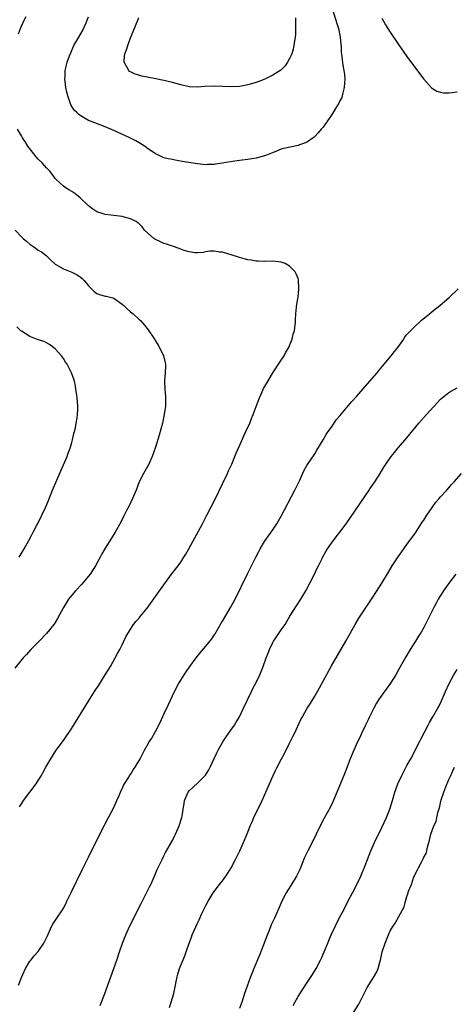
# Model space of a CAD drawing. Units: inches. Extents: x 2619000 to 2622000, y 1473000 to 1476000.
# Drawn here: x 2619409 to 2619512, y 1474762 to 1474997 of the extents above; entities that cross this region are included whole.
import ezdxf

# ---------------------------------------------------------------- set-up
doc = ezdxf.new("R2010")
doc.units = ezdxf.units.IN
doc.header["$MEASUREMENT"] = 0
doc.layers.add('LD26191473_10ft', color=254, linetype='Continuous')

msp = doc.modelspace()

# ---------------------------------------------------------------- linework, layer by layer
at = {"layer": 'LD26191473_10ft'}
for points, elevation in [([(2619408.28, 1474993.72), (2619408.76, 1474995), (2619409.68, 1474997), (2619410.14, 1474997.86)], 8880), ([(2619483.39, 1474999), (2619484.05, 1474997), (2619484.26, 1474996.26), (2619484.62, 1474995), (2619485.06, 1474993), (2619485.24, 1474991.24), (2619485.3, 1474991), (2619485.33, 1474989.33), (2619485.38, 1474989), (2619485.53, 1474987.53), (2619485.71, 1474986.29), (2619485.96, 1474985), (2619486.06, 1474984.06), (2619486.14, 1474983), (2619486.06, 1474982.06), (2619486.04, 1474981), (2619485.66, 1474979.66), (2619485.56, 1474979), (2619485.43, 1474978.57), (2619485, 1474977.79), (2619484.75, 1474977.25), (2619483.97, 1474975.97), (2619483.26, 1474974.74), (2619483, 1474974.37), (2619482.46, 1474973.54), (2619482.03, 1474973), (2619481, 1474971.52), (2619480.53, 1474971), (2619479.84, 1474970.16), (2619479, 1474969.25), (2619478.86, 1474969.14), (2619477, 1474967.88), (2619475.31, 1474967.31), (2619475, 1474967.18), (2619471.59, 1474966.41), (2619471, 1474966.23), (2619469.7, 1474965.7), (2619468.65, 1474965.35), (2619467.89, 1474965), (2619467, 1474964.65), (2619465, 1474964.09), (2619463.98, 1474963.98), (2619463, 1474963.77), (2619461.67, 1474963.67), (2619461, 1474963.55), (2619459.34, 1474963.34), (2619457.39, 1474963), (2619457, 1474962.92), (2619455.34, 1474962.66), (2619455, 1474962.59), (2619453.42, 1474962.58), (2619453, 1474962.56), (2619451, 1474962.78), (2619447.34, 1474963.35), (2619445.64, 1474963.64), (2619445, 1474963.77), (2619443.98, 1474963.98), (2619443, 1474964.24), (2619442.47, 1474964.47), (2619441.42, 1474965), (2619441, 1474965.17), (2619439, 1474966.52), (2619438.73, 1474966.73), (2619438.35, 1474967), (2619437.52, 1474967.52), (2619436.25, 1474968.25), (2619434.86, 1474969), (2619431, 1474970.74), (2619429, 1474971.57), (2619426.51, 1474972.51), (2619425.23, 1474973), (2619425, 1474973.1), (2619423, 1474974.3), (2619422.6, 1474974.6), (2619422.22, 1474975), (2619421.58, 1474975.58), (2619420.8, 1474976.8), (2619420.65, 1474977.35), (2619420.03, 1474979), (2619419.82, 1474979.82), (2619419.6, 1474981), (2619419.38, 1474983), (2619419.42, 1474983.42), (2619419.46, 1474985), (2619419.72, 1474986.28), (2619419.93, 1474987), (2619420.49, 1474988.49), (2619420.75, 1474989.25), (2619421.53, 1474991), (2619422.65, 1474993), (2619423.53, 1474994.47), (2619424.41, 1474996.41), (2619424.69, 1474997), (2619425, 1474997.77)], 8890), ([(2619474.4, 1474997.6), (2619474.4, 1474997), (2619474.37, 1474996.37), (2619474.43, 1474995), (2619474.4, 1474993.6), (2619474.31, 1474993), (2619474.12, 1474992.12), (2619473.99, 1474991), (2619473.86, 1474990.14), (2619473.49, 1474989), (2619473, 1474987.85), (2619472.52, 1474987), (2619471.9, 1474986.1), (2619470.87, 1474985.13), (2619469, 1474983.89), (2619467.06, 1474982.94), (2619465.63, 1474982.37), (2619465, 1474982.15), (2619463, 1474981.57), (2619461, 1474981.22), (2619459, 1474981.1), (2619455, 1474981.28), (2619452.79, 1474981.21), (2619451, 1474981.08), (2619449, 1474981.16), (2619447, 1474981.59), (2619445, 1474982.15), (2619443, 1474982.66), (2619441.05, 1474983.05), (2619439, 1474983.42), (2619437.69, 1474983.69), (2619437, 1474983.87), (2619436.16, 1474984.16), (2619435, 1474984.68), (2619434.81, 1474984.81), (2619434.59, 1474985), (2619434.23, 1474985.77), (2619433.5, 1474987), (2619433.47, 1474987.47), (2619433.69, 1474989), (2619434.08, 1474989.92), (2619434.36, 1474991), (2619435, 1474992.78), (2619435.66, 1474994.34), (2619436.73, 1474997), (2619437, 1474997.63)], 8900), ([(2619495, 1474997.52), (2619495.9, 1474995.9), (2619497, 1474994.15), (2619499, 1474991.21), (2619501, 1474988.37), (2619503, 1474985.61), (2619505, 1474982.99), (2619506.88, 1474980.88), (2619508.1, 1474980.1), (2619509, 1474979.88), (2619509.73, 1474979.73), (2619511, 1474979.73), (2619511.79, 1474979.79), (2619513, 1474979.96)], 8880), ([(2619408.5, 1474809.5), (2619409, 1474810.23), (2619409.49, 1474811), (2619412.51, 1474815), (2619413, 1474815.77), (2619413.76, 1474817), (2619414.21, 1474817.79), (2619414.85, 1474819), (2619415.97, 1474821), (2619417.25, 1474823), (2619419, 1474825.37), (2619421, 1474828.29), (2619422.72, 1474831), (2619425, 1474834.72), (2619426.46, 1474837), (2619427.47, 1474838.54), (2619429, 1474840.96), (2619430.23, 1474843), (2619431.37, 1474845), (2619431.93, 1474846.07), (2619432.44, 1474847), (2619433, 1474848.13), (2619433.45, 1474849), (2619433.93, 1474850.07), (2619435, 1474851.83), (2619435.77, 1474853), (2619436.32, 1474853.68), (2619437, 1474854.43), (2619437.44, 1474855), (2619439, 1474856.9), (2619441, 1474859.66), (2619443.33, 1474863), (2619444.81, 1474865), (2619446.39, 1474867), (2619447, 1474867.85), (2619447.76, 1474869), (2619448.23, 1474869.77), (2619448.92, 1474871), (2619452.18, 1474877), (2619453.25, 1474879), (2619454.29, 1474881), (2619455.29, 1474883), (2619457, 1474886.48), (2619458.2, 1474889), (2619458.43, 1474889.57), (2619459.17, 1474891.17), (2619459.94, 1474893), (2619460.22, 1474893.78), (2619461, 1474895.53), (2619462.05, 1474897.95), (2619462.57, 1474899), (2619463.5, 1474901), (2619463.89, 1474902.11), (2619464.31, 1474903), (2619465, 1474904.91), (2619465.79, 1474907), (2619466.42, 1474908.42), (2619466.79, 1474909.21), (2619467, 1474909.63), (2619467.53, 1474910.47), (2619469, 1474912.98), (2619471, 1474915.99), (2619471.65, 1474917), (2619472.11, 1474917.89), (2619472.79, 1474919), (2619473, 1474919.49), (2619473.61, 1474921), (2619473.86, 1474922.14), (2619474.15, 1474923), (2619474.37, 1474925), (2619474.41, 1474925.59), (2619474.46, 1474927), (2619474.63, 1474928.63), (2619474.68, 1474929.32), (2619475.01, 1474931.01), (2619475.21, 1474933), (2619475.09, 1474935.09), (2619475, 1474935.41), (2619474.57, 1474936.57), (2619474.3, 1474937), (2619473, 1474938.38), (2619471.89, 1474939), (2619471.24, 1474939.24), (2619471, 1474939.31), (2619469, 1474939.57), (2619467, 1474939.51), (2619465.54, 1474939.54), (2619465, 1474939.54), (2619463.8, 1474939.8), (2619463, 1474939.89), (2619462.16, 1474940.16), (2619461, 1474940.43), (2619460.59, 1474940.59), (2619457, 1474941.73), (2619456.24, 1474941.76), (2619455, 1474941.99), (2619453.97, 1474941.97), (2619453, 1474941.79), (2619452.36, 1474941.64), (2619451, 1474941.57), (2619450.4, 1474941.6), (2619449, 1474941.79), (2619447.86, 1474942.14), (2619447, 1474942.44), (2619446.6, 1474942.6), (2619445, 1474943.14), (2619443.64, 1474943.64), (2619443, 1474943.82), (2619442.18, 1474944.18), (2619440.83, 1474944.83), (2619440.58, 1474945), (2619438.34, 1474947), (2619437.77, 1474947.77), (2619437, 1474948.53), (2619436.74, 1474948.74), (2619436.34, 1474949), (2619435, 1474949.7), (2619434.13, 1474949.87), (2619433, 1474950.2), (2619429, 1474950.69), (2619428.04, 1474951), (2619427.23, 1474951.23), (2619427, 1474951.32), (2619425.99, 1474951.99), (2619425, 1474952.74), (2619423, 1474954.64), (2619421.7, 1474955.7), (2619421, 1474956.19), (2619420.48, 1474956.48), (2619419.63, 1474957), (2619419, 1474957.44), (2619417.24, 1474959), (2619417, 1474959.29), (2619416.3, 1474960.3), (2619415.77, 1474961), (2619415, 1474961.83), (2619413.97, 1474963), (2619413, 1474963.92), (2619412.49, 1474964.48), (2619410.53, 1474967), (2619409.94, 1474967.94), (2619409.24, 1474969), (2619409, 1474969.42), (2619408.02, 1474971)], 8880), ([(2619407.49, 1474947), (2619409, 1474945.41), (2619409.41, 1474945), (2619410.24, 1474944.24), (2619411, 1474943.65), (2619411.96, 1474943), (2619413, 1474942.23), (2619413.77, 1474941.77), (2619414.78, 1474941), (2619415.89, 1474939.89), (2619417, 1474938.9), (2619417.21, 1474938.79), (2619419, 1474937.77), (2619421, 1474936.94), (2619422.28, 1474936.28), (2619423, 1474935.81), (2619423.47, 1474935.47), (2619423.97, 1474935), (2619425, 1474933.7), (2619425.67, 1474933), (2619426.37, 1474932.37), (2619427, 1474931.88), (2619427.64, 1474931.64), (2619429, 1474931.26), (2619429.2, 1474931.2), (2619430.8, 1474930.8), (2619431, 1474930.72), (2619433, 1474929.32), (2619433.39, 1474929), (2619434.19, 1474928.19), (2619435, 1474927.48), (2619435.63, 1474927), (2619437, 1474925.73), (2619437.4, 1474925.4), (2619438.33, 1474924.33), (2619439.21, 1474923.21), (2619440.75, 1474921), (2619440.84, 1474920.84), (2619441, 1474920.58), (2619441.58, 1474919.58), (2619441.94, 1474919), (2619442.93, 1474917), (2619443.31, 1474915.31), (2619443.36, 1474915), (2619443.34, 1474914.66), (2619443.28, 1474913), (2619443.11, 1474911), (2619443.2, 1474909), (2619443.38, 1474907.38), (2619443.4, 1474907), (2619443.38, 1474906.62), (2619443.39, 1474905), (2619443.09, 1474903), (2619442.63, 1474901), (2619441.89, 1474898.11), (2619441, 1474895.23), (2619440.21, 1474893), (2619439.28, 1474891), (2619438.15, 1474889), (2619437.11, 1474887), (2619436.33, 1474885), (2619435.51, 1474883), (2619434.7, 1474881.3), (2619433.98, 1474879.98), (2619433.31, 1474878.69), (2619432.67, 1474877.33), (2619431.39, 1474875), (2619430.47, 1474873.53), (2619429, 1474871.21), (2619428.18, 1474869.82), (2619427.79, 1474869), (2619426.69, 1474867), (2619425.39, 1474865), (2619423.72, 1474863), (2619423.37, 1474862.63), (2619421.88, 1474861), (2619421, 1474859.96), (2619420.24, 1474859), (2619419.75, 1474858.25), (2619419.03, 1474857), (2619417.61, 1474854.39), (2619417, 1474853.42), (2619416.71, 1474853), (2619415, 1474850.85), (2619413.26, 1474849), (2619411.26, 1474847), (2619410.18, 1474845.82), (2619409.44, 1474845), (2619407.41, 1474842.59)], 8870), ([(2619408.32, 1474767), (2619409, 1474768.88), (2619409.92, 1474771), (2619411, 1474772.73), (2619411.2, 1474773), (2619412.02, 1474773.98), (2619413, 1474775.07), (2619414.33, 1474777), (2619415.21, 1474778.79), (2619416.17, 1474781), (2619416.48, 1474781.52), (2619417.45, 1474783), (2619418.81, 1474785), (2619419, 1474785.35), (2619419.57, 1474786.43), (2619419.86, 1474787), (2619420.86, 1474789.14), (2619423.48, 1474794.52), (2619425, 1474797.49), (2619425.49, 1474798.52), (2619427, 1474801.46), (2619427.49, 1474802.51), (2619428.83, 1474805.17), (2619429, 1474805.47), (2619429.76, 1474807), (2619431, 1474809.37), (2619431.78, 1474811), (2619432.38, 1474812.38), (2619432.74, 1474813.26), (2619433, 1474813.79), (2619433.37, 1474814.63), (2619433.58, 1474815), (2619434.58, 1474816.58), (2619434.89, 1474817.11), (2619435, 1474817.25), (2619435.68, 1474818.32), (2619436.15, 1474819), (2619437.31, 1474821), (2619438.36, 1474823), (2619439, 1474824.16), (2619439.49, 1474825), (2619440.08, 1474825.92), (2619441, 1474827.5), (2619442.19, 1474829.81), (2619443, 1474831.58), (2619444.05, 1474833.95), (2619445, 1474835.97), (2619445.51, 1474837), (2619446.59, 1474839), (2619447, 1474839.69), (2619447.83, 1474841), (2619448.3, 1474841.7), (2619449.21, 1474843), (2619450.69, 1474845), (2619451.71, 1474846.29), (2619453, 1474847.81), (2619454.43, 1474849.57), (2619455, 1474850.4), (2619455.23, 1474850.77), (2619456.69, 1474853.31), (2619457, 1474853.79), (2619457.44, 1474854.56), (2619458.9, 1474857), (2619459.97, 1474859), (2619462.94, 1474865.06), (2619464.95, 1474869.05), (2619465.63, 1474870.37), (2619465.97, 1474871), (2619467, 1474872.75), (2619467.91, 1474874.09), (2619469, 1474875.56), (2619469.96, 1474877), (2619471, 1474878.77), (2619474.24, 1474885), (2619475, 1474886.62), (2619475.4, 1474887.4), (2619476.37, 1474889.63), (2619477.09, 1474890.91), (2619479, 1474893.65), (2619479.51, 1474894.49), (2619480.98, 1474897.02), (2619481.72, 1474898.28), (2619482.21, 1474899), (2619483, 1474900.05), (2619484.2, 1474901.8), (2619485, 1474902.71), (2619486.93, 1474905.07), (2619487.84, 1474906.16), (2619489, 1474907.41), (2619491, 1474909.69), (2619493.86, 1474913), (2619494.37, 1474913.63), (2619495.58, 1474915), (2619497.26, 1474917), (2619497.98, 1474918.02), (2619498.81, 1474919), (2619500.21, 1474921), (2619500.49, 1474921.51), (2619501, 1474922.06), (2619501.4, 1474922.6), (2619501.85, 1474923), (2619503, 1474924.18), (2619503.98, 1474925), (2619504.5, 1474925.5), (2619505.58, 1474926.42), (2619506.36, 1474927), (2619507, 1474927.55), (2619508.82, 1474929), (2619511.17, 1474931), (2619513.21, 1474933)], 8890), ([(2619408.46, 1474869), (2619409.67, 1474871), (2619410.73, 1474873), (2619411.53, 1474874.47), (2619411.79, 1474875), (2619412.66, 1474876.66), (2619412.91, 1474877.09), (2619413.89, 1474879), (2619414.84, 1474881), (2619415.48, 1474882.52), (2619416.43, 1474885), (2619417.4, 1474887.4), (2619419, 1474891.03), (2619419.9, 1474893), (2619420.17, 1474893.83), (2619420.63, 1474895), (2619421, 1474896.32), (2619421.21, 1474897), (2619421.53, 1474898.47), (2619421.67, 1474899), (2619421.86, 1474899.86), (2619422.09, 1474901), (2619422.27, 1474902.27), (2619422.4, 1474903), (2619422.41, 1474904.41), (2619422.45, 1474905), (2619422.25, 1474907), (2619422.13, 1474908.13), (2619421.98, 1474909), (2619421.87, 1474909.87), (2619421.63, 1474911), (2619421.48, 1474911.48), (2619420.97, 1474913), (2619419.93, 1474915), (2619419.54, 1474915.54), (2619419, 1474916.36), (2619418.53, 1474917), (2619417, 1474918.69), (2619415.69, 1474919.69), (2619415, 1474920.13), (2619414.41, 1474920.41), (2619413, 1474920.86), (2619411, 1474921.64), (2619409, 1474922.86), (2619408.82, 1474923), (2619407.9, 1474923.9)], 8860), ([(2619427.79, 1474762.21), (2619428.12, 1474763), (2619428.89, 1474765), (2619429.57, 1474767), (2619431.06, 1474771), (2619431.74, 1474773), (2619432.37, 1474775), (2619433.07, 1474777), (2619433.87, 1474779), (2619434.87, 1474781.13), (2619437.54, 1474786.46), (2619438.69, 1474788.69), (2619439.55, 1474790.45), (2619439.84, 1474791), (2619440.74, 1474793), (2619441.4, 1474794.6), (2619442.19, 1474796.19), (2619442.56, 1474797), (2619443, 1474797.82), (2619443.39, 1474798.61), (2619445, 1474801.49), (2619445.49, 1474802.51), (2619445.75, 1474803), (2619446.66, 1474805), (2619447.29, 1474807), (2619447.32, 1474807.32), (2619447.59, 1474809), (2619447.8, 1474810.21), (2619447.88, 1474811), (2619448.74, 1474813), (2619449, 1474813.33), (2619451, 1474815.19), (2619452.83, 1474817), (2619452.91, 1474817.09), (2619453.68, 1474818.32), (2619454.03, 1474819), (2619455, 1474821.03), (2619455.62, 1474822.38), (2619455.94, 1474823), (2619457.08, 1474825), (2619457.83, 1474826.17), (2619459, 1474827.8), (2619459.8, 1474829), (2619460.26, 1474829.74), (2619460.99, 1474831), (2619461.97, 1474833), (2619463.9, 1474837), (2619464.24, 1474837.76), (2619464.9, 1474839), (2619465.86, 1474841), (2619466.19, 1474841.81), (2619466.66, 1474843), (2619467.37, 1474845), (2619467.86, 1474846.14), (2619468.16, 1474847), (2619469, 1474848.67), (2619469.18, 1474849), (2619469.53, 1474849.53), (2619471, 1474851.72), (2619471.89, 1474853), (2619472.31, 1474853.68), (2619473.08, 1474855), (2619474.61, 1474857.39), (2619475.69, 1474859), (2619476.88, 1474861), (2619477.93, 1474863), (2619478.95, 1474865), (2619479.58, 1474866.42), (2619479.86, 1474867), (2619480.73, 1474868.73), (2619480.9, 1474869.1), (2619481.6, 1474870.4), (2619482.01, 1474871), (2619483, 1474872.33), (2619484.11, 1474873.89), (2619485, 1474874.96), (2619486.51, 1474877), (2619487.55, 1474878.45), (2619491.95, 1474885), (2619492.36, 1474885.64), (2619493.32, 1474887), (2619494.63, 1474889), (2619495.51, 1474890.49), (2619497.21, 1474893), (2619498.01, 1474893.99), (2619498.85, 1474895), (2619500.58, 1474897), (2619501.66, 1474898.34), (2619503.86, 1474901), (2619505.62, 1474903), (2619508.19, 1474905.81), (2619509, 1474906.65), (2619509.4, 1474907), (2619511, 1474908.27), (2619512.25, 1474909), (2619513, 1474909.41)], 8900), ([(2619444.33, 1474761.67), (2619444.76, 1474763), (2619445.34, 1474765), (2619445.77, 1474767), (2619445.91, 1474767.91), (2619446.13, 1474769), (2619446.33, 1474769.67), (2619446.7, 1474771), (2619447.97, 1474774.03), (2619448.32, 1474775), (2619448.99, 1474777), (2619449.56, 1474778.44), (2619449.77, 1474779), (2619451, 1474781.79), (2619451.4, 1474782.6), (2619452.07, 1474784.07), (2619453, 1474786.01), (2619453.55, 1474787), (2619454.78, 1474789), (2619456.28, 1474791), (2619457, 1474791.92), (2619457.76, 1474793), (2619458.25, 1474793.75), (2619459.03, 1474794.97), (2619460.09, 1474797), (2619460.36, 1474797.64), (2619461.08, 1474799), (2619461.97, 1474801), (2619463, 1474803.48), (2619463.59, 1474805), (2619464.02, 1474805.98), (2619464.43, 1474807), (2619466.47, 1474811), (2619467.35, 1474813), (2619468.18, 1474815), (2619469.05, 1474817), (2619469.66, 1474818.34), (2619469.98, 1474819), (2619471.04, 1474821), (2619471.73, 1474822.27), (2619473, 1474824.69), (2619473.75, 1474826.25), (2619474.15, 1474827), (2619475.7, 1474830.3), (2619476.04, 1474831), (2619477.16, 1474833), (2619477.9, 1474834.1), (2619479, 1474835.9), (2619480.15, 1474837.85), (2619481, 1474839.46), (2619483, 1474843.1), (2619484.41, 1474845.59), (2619486.42, 1474849), (2619488.65, 1474853), (2619489.54, 1474854.46), (2619493, 1474859.71), (2619495, 1474862.82), (2619496.55, 1474865.45), (2619497.5, 1474867), (2619498.88, 1474869.12), (2619500.21, 1474871), (2619501, 1474872.04), (2619503, 1474874.8), (2619504.42, 1474877), (2619504.64, 1474877.36), (2619505, 1474877.87), (2619505.72, 1474879), (2619507, 1474880.87), (2619507.88, 1474882.12), (2619508.68, 1474883), (2619509, 1474883.39), (2619510.49, 1474885), (2619511, 1474885.57), (2619511.64, 1474886.36), (2619512.29, 1474887), (2619514.03, 1474889)], 8910), ([(2619512.68, 1474865), (2619511, 1474862.81), (2619509.74, 1474861), (2619509, 1474859.87), (2619508.47, 1474859), (2619507.97, 1474858.03), (2619507.38, 1474857), (2619505, 1474852.27), (2619504.28, 1474851), (2619503.78, 1474850.22), (2619503.05, 1474849), (2619501.78, 1474847), (2619500.74, 1474845.26), (2619499, 1474842.16), (2619498.32, 1474841), (2619497.04, 1474838.96), (2619495, 1474836.17), (2619494.22, 1474835), (2619493.75, 1474834.25), (2619493.05, 1474833), (2619492.05, 1474831), (2619491.71, 1474830.29), (2619491.08, 1474829), (2619490.15, 1474827), (2619489.8, 1474826.2), (2619489.2, 1474825), (2619488.29, 1474823), (2619487.47, 1474821), (2619486.24, 1474817.76), (2619485.93, 1474817), (2619483.27, 1474810.73), (2619482.63, 1474809.37), (2619481.21, 1474806.79), (2619480.53, 1474805.47), (2619479.34, 1474803), (2619477.73, 1474799.73), (2619477.34, 1474799), (2619476.58, 1474797.42), (2619476.02, 1474796.02), (2619475.41, 1474794.59), (2619474.62, 1474793), (2619473.26, 1474790.74), (2619472.17, 1474789), (2619471.13, 1474787), (2619470.48, 1474785.52), (2619469.35, 1474783), (2619468.59, 1474781.41), (2619468.08, 1474780.08), (2619467.45, 1474778.55), (2619466.91, 1474777), (2619465.84, 1474774.16), (2619464.47, 1474771), (2619464.05, 1474769.95), (2619463.62, 1474769), (2619462.82, 1474766.82), (2619462.25, 1474765), (2619461.6, 1474763), (2619461.41, 1474762.59), (2619461, 1474761.46)], 8920), ([(2619473.81, 1474762.19), (2619475, 1474764.28), (2619477, 1474767.39), (2619478.46, 1474769.54), (2619479.33, 1474771), (2619480.36, 1474773), (2619480.56, 1474773.44), (2619481.25, 1474775), (2619482.07, 1474777), (2619482.36, 1474777.64), (2619482.91, 1474779), (2619483.84, 1474781), (2619485, 1474783.28), (2619485.91, 1474785), (2619487, 1474787.12), (2619488, 1474789), (2619489.03, 1474791), (2619489.97, 1474793), (2619491, 1474795.57), (2619491.54, 1474797), (2619491.98, 1474798.02), (2619492.34, 1474799), (2619493.25, 1474801), (2619495, 1474804.57), (2619496.07, 1474807), (2619496.89, 1474809), (2619497.52, 1474811), (2619498.1, 1474813), (2619498.81, 1474815), (2619499.75, 1474817), (2619500.2, 1474817.8), (2619501, 1474819.41), (2619501.88, 1474821), (2619504.01, 1474825), (2619504.33, 1474825.67), (2619506.03, 1474829), (2619506.38, 1474829.62), (2619507.19, 1474831), (2619508.34, 1474833), (2619508.57, 1474833.43), (2619509.21, 1474834.79), (2619510.15, 1474837), (2619511.07, 1474838.93), (2619512.18, 1474841), (2619513, 1474842.27)], 8930), ([(2619487.86, 1474759.86), (2619489.49, 1474762.51), (2619491, 1474765.53), (2619491.52, 1474766.48), (2619493, 1474768.87), (2619493.84, 1474770.16), (2619494.16, 1474771), (2619494.5, 1474772.5), (2619494.67, 1474773), (2619495.09, 1474775), (2619495.77, 1474777), (2619496.58, 1474779), (2619497, 1474779.94), (2619497.62, 1474781), (2619498.17, 1474781.83), (2619500.34, 1474785.66), (2619500.65, 1474787), (2619501, 1474788.15), (2619501.29, 1474789), (2619501.39, 1474789.39), (2619502.05, 1474791), (2619502.59, 1474792.59), (2619503, 1474793.64), (2619503.53, 1474794.47), (2619503.74, 1474795), (2619504.51, 1474796.51), (2619504.86, 1474797.14), (2619505, 1474797.52), (2619505.6, 1474798.4), (2619505.74, 1474799), (2619505.9, 1474799.9), (2619506.41, 1474801.59), (2619506.72, 1474803), (2619507.43, 1474805), (2619507.94, 1474806.06), (2619508.1, 1474807), (2619508.42, 1474808.42), (2619508.73, 1474809.27), (2619509, 1474810.49), (2619509.19, 1474811.19), (2619509.79, 1474813), (2619510.26, 1474814.26), (2619511, 1474816.05), (2619511.44, 1474817), (2619511.9, 1474818.1), (2619512.36, 1474819)], 8940)]:
    msp.add_lwpolyline(points, dxfattribs=dict(at, elevation=elevation))

doc.saveas('drawing.dxf')
